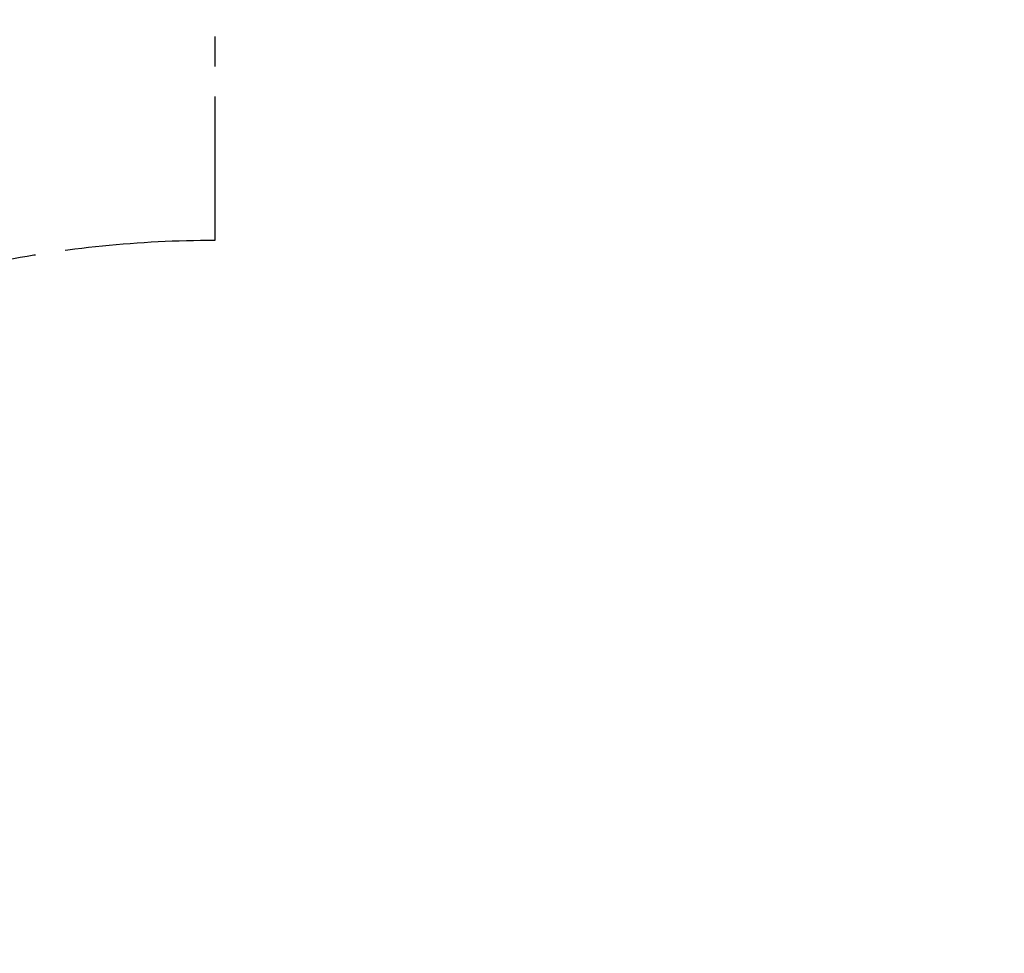
# Model space of a CAD drawing. Extents: x 0 to 16820, y 0 to 11880.
# Drawn here: x 3207 to 4847, y 6954 to 8510 of the extents above; entities that cross this region are included whole.
import ezdxf

# ---------------------------------------------------------------- set-up
doc = ezdxf.new("R2010")
doc.units = 0
doc.header["$MEASUREMENT"] = 0
doc.linetypes.add('PHANTOM', pattern=[2.5, 1.25, -0.25, 0.25, -0.25, 0.25, -0.25])
doc.layers.get('0').update_dxf_attribs({"linetype": 'CONTINUOUS'})
doc.layers.get('DEFPOINTS').update_dxf_attribs({"linetype": 'CONTINUOUS'})
doc.layers.add('DIM', color=8, linetype='CONTINUOUS')
doc.styles.add('style1', font='ARIAL.TTF')
doc.dimstyles.new('DYNAMO (STANDARD)', dxfattribs={"dimscale": 20, "dimtxt": 3.2, "dimasz": 3, "dimexe": 1.25, "dimexo": 0.625, "dimtad": 1, "dimdec": 0, "dimdsep": 46, "dimtxsty": 'style1', "dimcen": 0, "dimclrd": 8, "dimclre": 8, "dimclrt": 2, "dimadec": 0, "dimazin": 0, "dimtfac": 1, "dimtdec": 0, "dimtix": 1, "dimtmove": 1, "dimatfit": 3, "dimfxl": 0, "dimtolj": 1, "dimtzin": 0, "dimlwd": -1, "dimarcsym": 0})

# ---------------------------------------------------------------- blocks, each defined once
blk = doc.blocks.new('*D37')
at = {"layer": 'DEFPOINTS', "color": 0}
for p in [(8321.6, 9870.8), (1701.8, 6312.3), (8321.6, 6312.3)]:
    blk.add_point(p, dxfattribs=at)
at = {"layer": 'DIM', "color": 8, "lineweight": -2}
for p, q in [((1701.8, 6324.8), (1701.8, 9895.8)), ((8321.6, 6324.8), (8321.6, 9895.8))]:
    blk.add_line(p, q, dxfattribs=at)
at = {"layer": 'DIM', "color": 8}
blk.add_line((1761.8, 9870.8), (8261.6, 9870.8), dxfattribs=at)
for points in [[(1761.8, 9880.8), (1761.8, 9860.8), (1701.8, 9870.8)], [(8261.6, 9880.8), (8261.6, 9860.8), (8321.6, 9870.8)]]:
    blk.add_solid(points, dxfattribs=at)
at = {"layer": 'DIM', "color": 252, "insert": (5011.7, 9924.4), "char_height": 64, "attachment_point": 5, "style": 'style1'}
blk.add_mtext('\\A1;6620 [21\'-9"]', dxfattribs=at)

msp = doc.modelspace()

# ---------------------------------------------------------------- linework, layer by layer
at = {"color": 6, "linetype": 'PHANTOM', "ltscale": 200}
msp.add_line((3531.84767, 10382.29536), (3531.84767, 8142.29536), dxfattribs=at)
msp.add_arc((3531.84767, 6312.29536), 1830, 90, 270, dxfattribs=at)

# ---------------------------------------------------------------- dimensions: what is measured, and where the dimension line sits
at = {"layer": 'DIM', "color": 252}
dim = msp.add_linear_dim(base=(8321.64767, 9870.8441), p1=(1701.84767, 6312.29536), p2=(8321.64767, 6312.29536), dimstyle='DYNAMO (STANDARD)', override={"dimclrt": 252}, dxfattribs=at)
dim.commit()
dim.dimension.update_dxf_attribs({"geometry": '*D37', "text_midpoint": (5011.74767, 9924.35911)})

doc.saveas('drawing.dxf')
